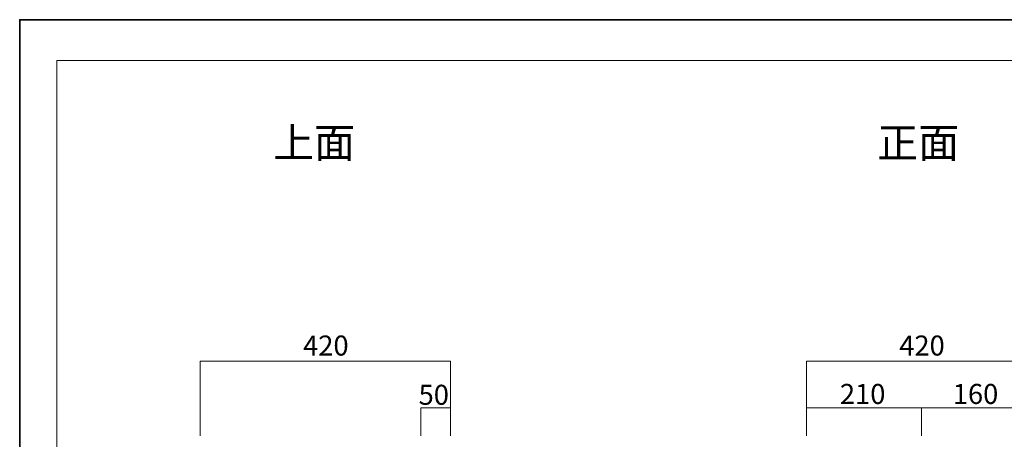
# Model space of a CAD drawing. Units: inches. Extents: x 0 to 297, y -210 to 0.
# Drawn here: x 0 to 165, y -71 to 0 of the extents above; entities that cross this region are included whole.
import ezdxf

# ---------------------------------------------------------------- set-up
doc = ezdxf.new("R2010")
doc.units = ezdxf.units.IN
doc.header["$MEASUREMENT"] = 0
doc.layers.add('レイヤー 1', color=7, linetype='Continuous')

# ---------------------------------------------------------------- blocks, each defined once
blk = doc.blocks.new('block 2')
at = {"layer": 'レイヤー 1', "color": 7, "lineweight": 18}
blk.add_lwpolyline([(290.4, -7.05), (6.53, -7.05), (6.53, -186.95), (290.4, -186.95), (290.4, -7.05)], dxfattribs=at)

msp = doc.modelspace()

# ---------------------------------------------------------------- linework, layer by layer
at = {"layer": 'レイヤー 1', "color": 18, "lineweight": 35}
msp.add_lwpolyline([(296.63, -209.78), (0.3, -209.78), (0.3, -0.23), (296.63, -0.23), (296.63, -209.78)], dxfattribs=at)
at = {"layer": 'レイヤー 1', "color": 18, "lineweight": 18}
for points in [[(72.54, -70.03), (72.54, -57.5), (30.55, -57.5), (30.55, -70.03)], [(174.27, -70.03), (174.27, -57.5), (132.27, -57.5), (132.27, -70.03)], [(72.54, -65.35), (67.59, -65.35), (67.59, -70.03)], [(132.27, -65.35), (174.27, -65.35)], [(151.54, -65.35), (151.54, -70.03)]]:
    msp.add_lwpolyline(points, dxfattribs=at)

# ---------------------------------------------------------------- block references
at = {"layer": 'レイヤー 1'}
msp.add_blockref('block 2', (0, 0), dxfattribs=at)

# ---------------------------------------------------------------- texts
at = {"layer": 'レイヤー 1', "color": 29, "attachment_point": 7}
for s, insert, char_height in [('\\fMS PGothic|b0|i0|c0|p34;\\W1;上面', (42.81, -23.38), 5.0377), ('\\fMS PGothic|b0|i0|c0|p34;\\W1;正面', (144.13, -23.38), 5.0377), ('\\fMS PGothic|b0|i0|c0|p34;\\W1;420', (47.84, -56.56), 3.3584), ('\\fMS PGothic|b0|i0|c0|p34;\\W1;420', (147.83, -56.56), 3.3584), ('\\fMS PGothic|b0|i0|c0|p34;\\W1;50', (67.21, -64.82), 3.3584), ('\\fMS PGothic|b0|i0|c0|p34;\\W1;210', (137.88, -64.68), 3.3584), ('\\fMS PGothic|b0|i0|c0|p34;\\W1;160', (156.81, -64.68), 3.3584)]:
    msp.add_mtext(s, dxfattribs=dict(at, insert=insert, char_height=char_height))

doc.saveas('drawing.dxf')
